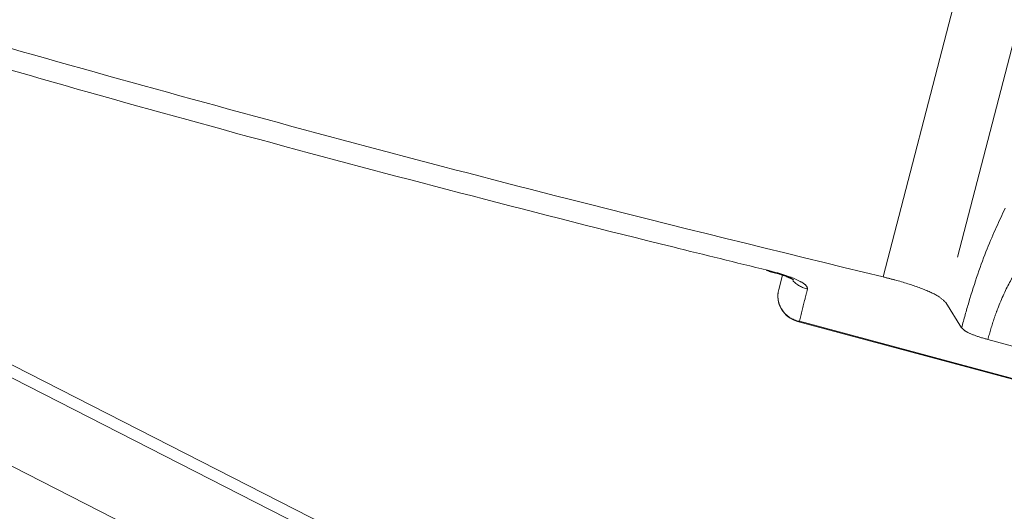
# Model space of a CAD drawing. Units: inches. Extents: x 4 to 132, y 2 to 86.
# Drawn here: x 67 to 68, y 68 to 69 of the extents above; entities that cross this region are included whole.
import ezdxf

# ---------------------------------------------------------------- set-up
doc = ezdxf.new("R2010")
doc.units = ezdxf.units.IN
doc.header["$LTSCALE"] = 8
doc.header["$MEASUREMENT"] = 0
doc.linetypes.add('PHANTOM', pattern=[0.5, 0.25, -0.05, 0.05, -0.05, 0.05, -0.05])
doc.layers.add('LAYER_1', color=5, linetype='Continuous')
doc.styles.add('SLDTEXTSTYLE0', font='TXT', dxfattribs={"width": 0.75})
doc.dimstyles.new('SLDDIMSTYLE0', dxfattribs={"dimtxt": 1, "dimasz": 1.04, "dimexe": 0, "dimexo": 0.0625, "dimgap": 0.25, "dimtad": 0, "dimtih": 1, "dimtoh": 1, "dimrnd": 1e-09, "dimzin": 12, "dimdsep": 46, "dimtxsty": 'SLDTEXTSTYLE0', "dimsah": 1, "dimcen": 0.09, "dimadec": 0, "dimazin": 3, "dimtfac": 1, "dimtofl": 0, "dimtmove": 0, "dimatfit": 3, "dimfxl": 1, "dimfrac": 2, "dimtolj": 1, "dimtzin": 12, "dimarcsym": 0})
doc.dimstyles.new('SLDDIMSTYLE1', dxfattribs={"dimtxt": 1, "dimasz": 1.04, "dimexe": 0, "dimexo": 0.0625, "dimgap": 0.25, "dimtad": 0, "dimtih": 1, "dimtoh": 1, "dimdec": 4, "dimlfac": 8, "dimzin": 12, "dimdsep": 46, "dimtxsty": 'SLDTEXTSTYLE0', "dimsah": 1, "dimcen": 0.09, "dimadec": 0, "dimazin": 3, "dimtfac": 1, "dimtdec": 0, "dimtofl": 0, "dimtmove": 0, "dimatfit": 3, "dimfxl": 1, "dimfrac": 2, "dimtolj": 1, "dimtzin": 12, "dimarcsym": 0})

# ---------------------------------------------------------------- blocks, each defined once
blk = doc.blocks.new('_D_1')
at = {"layer": 'LAYER_1'}
for p, q in [((69.7115, 76.626), (77.3647, 76.626)), ((68.8102, 70.295), (76.2681, 68.2967))]:
    blk.add_line(p, q, dxfattribs=at)
for start, end in [(355.56238, 0), (345, 349.67713)]:
    blk.add_arc((45.1826, 76.626), 31.1821, start, end, dxfattribs=at)
for points in [[(76.3647, 76.626), (76.1874, 75.5888), (76.5073, 75.5835)], [(75.3022, 68.5555), (75.7098, 69.5256), (75.3994, 69.6032)]]:
    blk.add_solid(points, dxfattribs=at)
at = {"layer": 'LAYER_1', "char_height": 1, "attachment_point": 1, "style": 'SLDTEXTSTYLE0'}
for s, insert in [('15°', (74.6952, 73.9149, -6.9185)), ('MAX ANGLE', (72.1779, 72.3274, -6.9185))]:
    blk.add_mtext(s, dxfattribs=dict(at, insert=insert))
blk = doc.blocks.new('_D_4')
at = {"layer": 'LAYER_1'}
for p, q in [((15.1404, 73.6479), (15.1404, 51.8251)), ((71.0677, 73.6479), (71.0677, 51.8251)), ((15.1404, 52.8251), (39.98, 52.8251)), ((40.9077, 52.8175), (40.7045, 52.8175)), ((40.7045, 52.8175), (40.7045, 51.23)), ((45.4794, 52.8175), (45.6825, 52.8175)), ((45.6825, 52.8175), (45.6825, 51.23)), ((71.0677, 52.8251), (46.407, 52.8251)), ((40.7045, 51.23), (40.9077, 51.23)), ((45.6825, 51.23), (45.4794, 51.23))]:
    blk.add_line(p, q, dxfattribs=at)
for points in [[(15.1404, 52.8251), (16.1804, 52.6651), (16.1804, 52.9851)], [(71.0677, 52.8251), (70.0277, 52.9851), (70.0277, 52.6651)]]:
    blk.add_solid(points, dxfattribs=at)
at = {"layer": 'LAYER_1', "char_height": 1, "attachment_point": 1, "style": 'SLDTEXTSTYLE0'}
for s, insert in [('55.93', (41.1248, 54.3097, -6.9185)), ('1420.6', (41.1616, 52.519, -6.9185))]:
    blk.add_mtext(s, dxfattribs=dict(at, insert=insert))

msp = doc.modelspace()

# ---------------------------------------------------------------- linework, layer by layer
at = {"color": 7, "linetype": 'PHANTOM', "lineweight": 0}
for p, q in [((67.956067, 68.420243), (68.469878, 70.39818)), ((68.544188, 70.378268), (68.027542, 68.391092)), ((67.822895, 68.42744), (67.825961, 68.426655)), ((68.168994, 67.689969), (66.744912, 68.415575)), ((67.836905, 68.406058), (67.841093, 68.422249)), ((68.027542, 68.391092), (68.045632, 68.362308)), ((67.858185, 68.369569), (68.544533, 68.185663)), ((67.86051, 68.369625), (68.547638, 68.185509)), ((68.075543, 68.348876), (68.639831, 68.197675)), ((68.128271, 67.610045), (66.704189, 68.335652))]:
    msp.add_line(p, q, dxfattribs=at)
at = {"color": 8, "linetype": 'PHANTOM', "lineweight": 0}
msp.add_line((65.779605, 68.922217), (69.146269, 67.206816), dxfattribs=at)
at = {"color": 7, "linetype": 'PHANTOM', "lineweight": 0, "flags": 128}
for points in [[(67.824267, 68.427879), (67.822971, 68.427559), (67.822935, 68.427572)], [(67.86051, 68.369625), (67.859131, 68.369437), (67.858185, 68.369569)]]:
    msp.add_lwpolyline(points, dxfattribs=at)
at = {"color": 8, "linetype": 'PHANTOM', "lineweight": 0}
msp.add_arc((67.875728, 68.436447), 0.030417, 221.891287, 258.836321, dxfattribs=at)
at = {"color": 7, "linetype": 'PHANTOM', "lineweight": 0}
for centre, radius, start, end in [((67.86595, 68.398547), 0.03, 165.5, 255), ((67.865795, 68.398912), 0.029761, 166.106722, 259.771234)]:
    msp.add_arc(centre, radius, start, end, dxfattribs=at)
for points, knots in [([(66.699999, 68.756805), (66.772274, 68.735556), (66.917256, 68.692932), (67.140486, 68.63017), (67.367371, 68.568627), (67.641192, 68.497034), (67.836494, 68.449404), (67.956067, 68.420243)], [0, 0, 0, 0, 0.17573667, 0.35252632, 0.53261738, 0.71384458, 1, 1, 1, 1]), ([(66.817959, 68.697518), (66.890628, 68.676424), (67.036436, 68.634098), (67.260368, 68.572272), (67.48753, 68.512004), (67.676352, 68.464021), (67.788222, 68.436686), (67.824267, 68.427879)], [0, 0, 0, 0, 0.21936236, 0.4401449, 0.66539485, 0.8921853, 1, 1, 1, 1]), ([(68.045632, 68.362308), (68.04833, 68.372069), (68.057216, 68.404222), (68.074885, 68.455316), (68.088545, 68.484217), (68.095348, 68.49861)], [0, 0, 0, 0, 0.17955404, 0.59141027, 1, 1, 1, 1]), ([(68.122591, 68.447013), (68.115441, 68.437536), (68.103023, 68.421075), (68.089802, 68.392295), (68.081271, 68.369208), (68.077858, 68.357094), (68.075543, 68.348876)], [0, 0, 0, 0, 0.40928927, 0.71089349, 0.80384751, 1, 1, 1, 1]), ([(67.824267, 68.427879), (67.83117, 68.426041), (67.844462, 68.422503), (67.859364, 68.416544), (67.868865, 68.41097), (67.869515, 68.40806), (67.869839, 68.406606)], [0, 0, 0, 0, 0.26322563, 0.50690214, 0.75364921, 1, 1, 1, 1]), ([(67.825961, 68.426655), (67.828807, 68.425958), (67.836489, 68.424077), (67.845788, 68.420779), (67.851988, 68.418176), (67.854231, 68.416776), (67.853939, 68.416995), (67.853887, 68.417034)], [0, 0, 0, 0, 0.192323747, 0.519267169, 0.776263403, 0.959863483, 1, 1, 1, 1]), ([(68.027542, 68.391092), (68.024868, 68.393727), (68.019518, 68.399), (67.998403, 68.408136), (67.975666, 68.415368), (67.960627, 68.419108), (67.956067, 68.420243)], [0, 0, 0, 0, 0.29258242, 0.58532422, 0.87426268, 1, 1, 1, 1]), ([(67.869839, 68.406606), (67.868874, 68.402786), (67.86574, 68.390391), (67.862649, 68.378116), (67.86051, 68.369625)], [0, 0, 0, 0, 0.30818369, 1, 1, 1, 1]), ([(68.075543, 68.348876), (68.070125, 68.350477), (68.05929, 68.353678), (68.049211, 68.358461), (68.046737, 68.361119), (68.045632, 68.362308)], [0, 0, 0, 0, 0.35620904, 0.71228674, 1, 1, 1, 1])]:
    msp.add_open_spline(points, degree=3, knots=knots, dxfattribs=at)

# ---------------------------------------------------------------- dimensions: what is measured, and where the dimension line sits
at = {"layer": 'LAYER_1'}
dim = msp.add_angular_dim_2l(base=(75.606406, 69.791233), line1=((69.311521, 76.626017), (54.586521, 76.626017)), line2=((68.42384, 70.398548), (54.200583, 74.209658)), text='<>\\PMAX ANGLE', dimstyle='SLDDIMSTYLE1', dxfattribs=at)
dim.commit()
dim.dimension.update_dxf_attribs({"geometry": '_D_1', "text_midpoint": (76.107038, 72.625848), "dimtype": 162})
dim = msp.add_linear_dim(base=(15.140374, 52.825116), p1=(71.067668, 74.047884), p2=(15.140374, 74.047884), dimstyle='SLDDIMSTYLE0', dxfattribs=at)
dim.commit()
dim.dimension.update_dxf_attribs({"geometry": '_D_4', "text_midpoint": (43.193517, 52.825116), "dimtype": 160})

doc.saveas('drawing.dxf')
